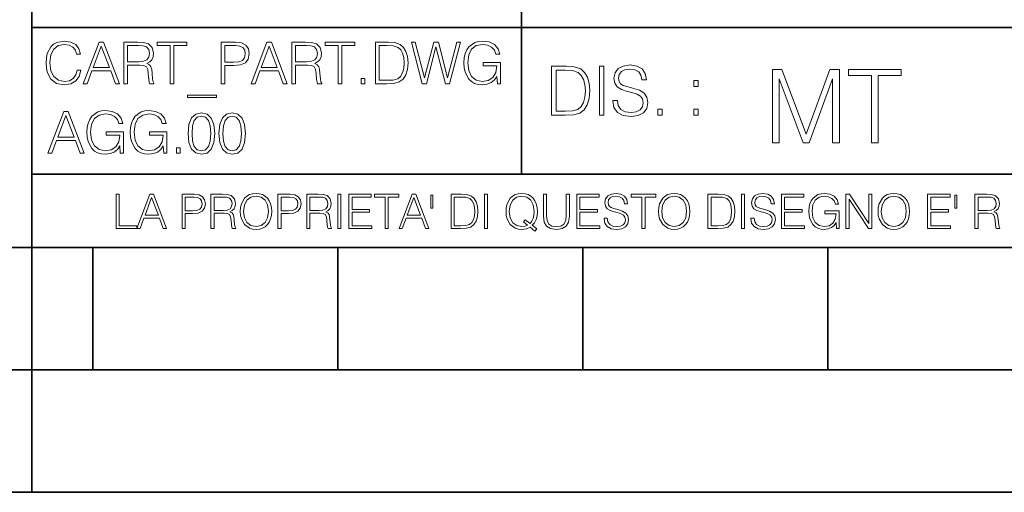
# Model space of a CAD drawing. Extents: x 0 to 420, y 0 to 297.
# Drawn here: x 235 to 275, y 0 to 19 of the extents above; entities that cross this region are included whole.
import ezdxf

# ---------------------------------------------------------------- set-up
doc = ezdxf.new("R2010")
doc.units = 0

msp = doc.modelspace()

# ---------------------------------------------------------------- linework, layer by layer
at = {"color": 7, "lineweight": 35}
for p, q in [((234.999802, 10.00025), (234.999802, 45.500252)), ((254.999802, 13.00025), (254.999802, 45.500252)), ((234.999802, 19.00025), (329.999786, 19.00025)), ((234.999802, 13.00025), (410, 13.00025)), ((25.000401, 9.99976), (410, 9.99976)), ((234.999802, 10.00025), (410, 10.00025)), ((235, 0), (235, 9.99976)), ((237.5, 4.99976), (237.5, 9.99976)), ((247.5, 4.99976), (247.5, 9.99976)), ((257.5, 4.99976), (257.5, 9.99976)), ((267.5, 4.99976), (267.5, 9.99976)), ((227.5, 4.99976), (235, 4.99976)), ((235, 4.99976), (237.5, 4.99976)), ((237.5, 4.99976), (247.5, 4.99976)), ((247.5, 4.99976), (257.5, 4.99976)), ((257.5, 4.99976), (267.5, 4.99976)), ((267.5, 4.99976), (415, 4.99976)), ((0, 0), (420, 0)), ((0, 0), (420, 0))]:
    msp.add_line(p, q, dxfattribs=at)
at = {"color": 7, "lineweight": 18}
for points in [[(236.848633, 17.255978), (236.801331, 17.059732), (236.694946, 16.913139), (236.53653, 16.823292), (236.333191, 16.792555), (236.087296, 16.842207), (235.902863, 16.9888), (235.784653, 17.229969), (235.744446, 17.556255), (235.784653, 17.877813), (235.900497, 18.111889), (236.082565, 18.256115), (236.328461, 18.305769), (236.522339, 18.277395), (236.676025, 18.197006), (236.782425, 18.069328), (236.832077, 17.903822), (236.985764, 17.903822), (236.929016, 18.126074), (236.79425, 18.29631), (236.590912, 18.405073), (236.328461, 18.445267), (236.021088, 18.383793), (235.893417, 18.310497), (235.784653, 18.208828), (235.635696, 17.929829), (235.59549, 17.752501), (235.583679, 17.55389), (235.59549, 17.350554), (235.635696, 17.173223), (235.782288, 16.889496), (236.016357, 16.712166), (236.32373, 16.653057), (236.595642, 16.695616), (236.803696, 16.81147), (236.940842, 17.000622), (237.002304, 17.255978)], [(237.101624, 16.700344), (237.264755, 16.700344), (237.458633, 17.22051), (238.224701, 17.22051), (238.416214, 16.700344), (238.579361, 16.700344), (237.933884, 18.400345), (237.747101, 18.400345)], [(237.510651, 17.36001), (237.83931, 18.234837), (238.170319, 17.36001)], [(238.759064, 16.700344), (238.9151, 16.700344), (238.9151, 17.461679), (239.411636, 17.461679), (239.579498, 17.445129), (239.681168, 17.388384), (239.733185, 17.277256), (239.759201, 17.099926), (239.778107, 16.875309), (239.792297, 16.768911), (239.815948, 16.700344), (239.988541, 16.700344), (239.988541, 16.723988), (239.953079, 16.77837), (239.934158, 16.880037), (239.912888, 17.135393), (239.896332, 17.279621), (239.865601, 17.390747), (239.804123, 17.473501), (239.700089, 17.530247), (239.815948, 17.591721), (239.903427, 17.681568), (239.955444, 17.802153), (239.97435, 17.948744), (239.919968, 18.175726), (239.766296, 18.331776), (239.567673, 18.390886), (239.326508, 18.400345), (238.759064, 18.400345)], [(238.9151, 17.601179), (238.9151, 18.260845), (239.357254, 18.260845), (239.541672, 18.251387), (239.685898, 18.201735), (239.778107, 18.092972), (239.813583, 17.944016), (239.785202, 17.785601), (239.704819, 17.679203), (239.565323, 17.617729), (239.366699, 17.601179)], [(240.650574, 16.700344), (240.806625, 16.700344), (240.806625, 18.260845), (241.336243, 18.260845), (241.336243, 18.400345), (240.120941, 18.400345), (240.120941, 18.260845), (240.650574, 18.260845)], [(242.728882, 16.700344), (242.884933, 16.700344), (242.884933, 17.438036), (243.246674, 17.438036), (243.523315, 17.466408), (243.721924, 17.556255), (243.840149, 17.707577), (243.880341, 17.922737), (243.844864, 18.130802), (243.73848, 18.27976), (243.565872, 18.369606), (243.322342, 18.400345), (242.728882, 18.400345)], [(242.884933, 17.577534), (242.884933, 18.260845), (243.315247, 18.260845), (243.494934, 18.239565), (243.620255, 18.178091), (243.693542, 18.074059), (243.719559, 17.9251), (243.688828, 17.761957), (243.603699, 17.65556), (243.457108, 17.594086), (243.249039, 17.577534)], [(243.955994, 16.700344), (244.119141, 16.700344), (244.313019, 17.22051), (245.079086, 17.22051), (245.270599, 16.700344), (245.433746, 16.700344), (244.788269, 18.400345), (244.601471, 18.400345)], [(244.365036, 17.36001), (244.693695, 18.234837), (245.024704, 17.36001)], [(245.613434, 16.700344), (245.769485, 16.700344), (245.769485, 17.461679), (246.266006, 17.461679), (246.433884, 17.445129), (246.535553, 17.388384), (246.58757, 17.277256), (246.613571, 17.099926), (246.632492, 16.875309), (246.646683, 16.768911), (246.670319, 16.700344), (246.842926, 16.700344), (246.842926, 16.723988), (246.807465, 16.77837), (246.788544, 16.880037), (246.767258, 17.135393), (246.750717, 17.279621), (246.719971, 17.390747), (246.658508, 17.473501), (246.554474, 17.530247), (246.670319, 17.591721), (246.757812, 17.681568), (246.809814, 17.802153), (246.828735, 17.948744), (246.774353, 18.175726), (246.620667, 18.331776), (246.422058, 18.390886), (246.180893, 18.400345), (245.613434, 18.400345)], [(245.769485, 17.601179), (245.769485, 18.260845), (246.211624, 18.260845), (246.396057, 18.251387), (246.540283, 18.201735), (246.632492, 18.092972), (246.667953, 17.944016), (246.639587, 17.785601), (246.559204, 17.679203), (246.419693, 17.617729), (246.221085, 17.601179)], [(247.504959, 16.700344), (247.661011, 16.700344), (247.661011, 18.260845), (248.190628, 18.260845), (248.190628, 18.400345), (246.975327, 18.400345), (246.975327, 18.260845), (247.504959, 18.260845)], [(249.429565, 18.400345), (249.029984, 18.400345), (249.029984, 16.700344), (249.498138, 16.700344), (249.786591, 16.712166), (250.006485, 16.77364), (250.157806, 16.891861), (250.271301, 17.062096), (250.339859, 17.281984), (250.36351, 17.55389), (250.339859, 17.806881), (250.278397, 18.017311), (250.176727, 18.185184), (250.041946, 18.308132), (249.817337, 18.386158), (249.545425, 18.400345)], [(249.186035, 16.839844), (249.186035, 18.260845), (249.498138, 18.260845), (249.758224, 18.249023), (249.956833, 18.185184), (250.063232, 18.083515), (250.138885, 17.944016), (250.186172, 17.766685), (250.202728, 17.549162), (250.186172, 17.32218), (250.138885, 17.140121), (250.058502, 17.000622), (249.945007, 16.903683), (249.76059, 16.8493), (249.514694, 16.839844)], [(250.94278, 16.700344), (251.110657, 16.700344), (251.503143, 18.211193), (251.88855, 16.700344), (252.058777, 16.700344), (252.505646, 18.400345), (252.356689, 18.400345), (251.973663, 16.93442), (251.602448, 18.400345), (251.410934, 18.400345), (251.035004, 16.93442), (250.656693, 18.400345), (250.503006, 18.400345)], [(254.009399, 16.700344), (254.13472, 16.700344), (254.13472, 17.572805), (253.4254, 17.572805), (253.4254, 17.433306), (253.985764, 17.433306), (253.985764, 17.426214), (253.945572, 17.156672), (253.827347, 16.958063), (253.640564, 16.835115), (253.392303, 16.792555), (253.146393, 16.844572), (252.95961, 16.995893), (252.839035, 17.237062), (252.798828, 17.556255), (252.839035, 17.877813), (252.95961, 18.111889), (253.151123, 18.256115), (253.411209, 18.305769), (253.609818, 18.277395), (253.772964, 18.197006), (253.888824, 18.071693), (253.952667, 17.906185), (254.113434, 17.906185), (254.037781, 18.130802), (253.89119, 18.301039), (253.678391, 18.407436), (253.408844, 18.445267), (253.240982, 18.428717), (253.089661, 18.383793), (252.84848, 18.208828), (252.758636, 18.08115), (252.692444, 17.929829), (252.649872, 17.752501), (252.638062, 17.55389), (252.649872, 17.352917), (252.690079, 17.175587), (252.8414, 16.891861), (252.950165, 16.787827), (253.082565, 16.714531), (253.231522, 16.669607), (253.399384, 16.653057), (253.590912, 16.679064), (253.758774, 16.745268), (253.893555, 16.854031), (253.992859, 17.000622)], [(256.692444, 17.412767), (256.222321, 17.412767), (256.222321, 15.412767), (256.773102, 15.412767), (257.112457, 15.426676), (257.371155, 15.498999), (257.549164, 15.638081), (257.682709, 15.838359), (257.763367, 16.097052), (257.791168, 16.416941), (257.763367, 16.714575), (257.69104, 16.962141), (257.571442, 17.159637), (257.412872, 17.304283), (257.148621, 17.396078), (256.828735, 17.412767)], [(258.175049, 15.412767), (258.358643, 15.412767), (258.358643, 17.412767), (258.175049, 17.412767)], [(258.723022, 16.019165), (258.723022, 16.005257), (258.770325, 15.727093), (258.914948, 15.524033), (259.148621, 15.401641), (259.468506, 15.357135), (259.755005, 15.398859), (259.971985, 15.512906), (260.108276, 15.693713), (260.158356, 15.935716), (260.119415, 16.149902), (260.005371, 16.311237), (259.810638, 16.430847), (259.529694, 16.522642), (259.296051, 16.581057), (259.143066, 16.631126), (259.040131, 16.700666), (258.978943, 16.795242), (258.959473, 16.923199), (258.987274, 17.081753), (259.076294, 17.201363), (259.220947, 17.273685), (259.418427, 17.301502), (259.624268, 17.270905), (259.78006, 17.184673), (259.874634, 17.045591), (259.910797, 16.85644), (260.099945, 16.85644), (260.049866, 17.11235), (259.916351, 17.304283), (259.707733, 17.423893), (259.426788, 17.465618), (259.151398, 17.423893), (258.945557, 17.315411), (258.814819, 17.145729), (258.770325, 16.928762), (258.803711, 16.717358), (258.903839, 16.569931), (259.073517, 16.464228), (259.315521, 16.386341), (259.504669, 16.339054), (259.713287, 16.272295), (259.857941, 16.191628), (259.941376, 16.077579), (259.969208, 15.916245), (259.935822, 15.752128), (259.83847, 15.626954), (259.682709, 15.546287), (259.471283, 15.521252), (259.232056, 15.554631), (259.056824, 15.651989), (258.948334, 15.80776), (258.91217, 16.019165)], [(248.448349, 16.700344), (248.604401, 16.700344), (248.604401, 16.910776), (248.448349, 16.910776)], [(256.405914, 15.576884), (256.405914, 17.24865), (256.773102, 17.24865), (257.079071, 17.234743), (257.312744, 17.159637), (257.437897, 17.040028), (257.526917, 16.87591), (257.58255, 16.667288), (257.60202, 16.411377), (257.58255, 16.144339), (257.526917, 15.930153), (257.432343, 15.766036), (257.298828, 15.651989), (257.081848, 15.588011), (256.792572, 15.576884)], [(265.237671, 14.285647), (265.513062, 14.285647), (265.513062, 16.901781), (266.48941, 14.285647), (266.743927, 14.285647), (267.699432, 16.901781), (267.699432, 14.285647), (267.974823, 14.285647), (267.974823, 17.285646), (267.586761, 17.285646), (266.614594, 14.644479), (265.625702, 17.285646), (265.237671, 17.285646)], [(269.280792, 14.285647), (269.556183, 14.285647), (269.556183, 17.039473), (270.490814, 17.039473), (270.490814, 17.285646), (268.346161, 17.285646), (268.346161, 17.039473), (269.280792, 17.039473)], [(262.030396, 16.581057), (262.213989, 16.581057), (262.213989, 16.828623), (262.030396, 16.828623)], [(242.539719, 16.234558), (241.357529, 16.234558), (241.357529, 16.142347), (242.539719, 16.142347)], [(235.65799, 13.862684), (235.821136, 13.862684), (236.015015, 14.382851), (236.781082, 14.382851), (236.972595, 13.862684), (237.135742, 13.862684), (236.490265, 15.562684), (236.303467, 15.562684)], [(236.067032, 14.52235), (236.395691, 15.397177), (236.7267, 14.52235)], [(238.615845, 13.862684), (238.741165, 13.862684), (238.741165, 14.735146), (238.031845, 14.735146), (238.031845, 14.595647), (238.592209, 14.595647), (238.592209, 14.588553), (238.552017, 14.319013), (238.433792, 14.120403), (238.247009, 13.997455), (237.998749, 13.954896), (237.752853, 14.006912), (237.566055, 14.158234), (237.44548, 14.399402), (237.405273, 14.718596), (237.44548, 15.040153), (237.566055, 15.274228), (237.757568, 15.418456), (238.017654, 15.468108), (238.216263, 15.439735), (238.37941, 15.359346), (238.49527, 15.234034), (238.559113, 15.068525), (238.719879, 15.068525), (238.644226, 15.293143), (238.497635, 15.46338), (238.284836, 15.569777), (238.015289, 15.607608), (237.847427, 15.591057), (237.696106, 15.546133), (237.454926, 15.371168), (237.365082, 15.243491), (237.298889, 15.09217), (237.256317, 14.91484), (237.244507, 14.71623), (237.256317, 14.515257), (237.296524, 14.337928), (237.447845, 14.0542), (237.556595, 13.950167), (237.689011, 13.87687), (237.837967, 13.831947), (238.005844, 13.815396), (238.197357, 13.841405), (238.365219, 13.907608), (238.5, 14.01637), (238.599304, 14.162962)], [(240.38678, 13.862684), (240.5121, 13.862684), (240.5121, 14.735146), (239.80278, 14.735146), (239.80278, 14.595647), (240.363144, 14.595647), (240.363144, 14.588553), (240.322937, 14.319013), (240.204727, 14.120403), (240.017944, 13.997455), (239.769669, 13.954896), (239.523773, 14.006912), (239.33699, 14.158234), (239.2164, 14.399402), (239.176208, 14.718596), (239.2164, 15.040153), (239.33699, 15.274228), (239.528503, 15.418456), (239.788589, 15.468108), (239.987198, 15.439735), (240.150345, 15.359346), (240.266205, 15.234034), (240.330032, 15.068525), (240.490814, 15.068525), (240.415161, 15.293143), (240.26857, 15.46338), (240.055771, 15.569777), (239.786224, 15.607608), (239.618347, 15.591057), (239.467041, 15.546133), (239.225861, 15.371168), (239.136017, 15.243491), (239.069809, 15.09217), (239.027252, 14.91484), (239.015427, 14.71623), (239.027252, 14.515257), (239.067444, 14.337928), (239.218765, 14.0542), (239.32753, 13.950167), (239.459946, 13.87687), (239.608902, 13.831947), (239.776764, 13.815396), (239.968292, 13.841405), (240.136154, 13.907608), (240.270935, 14.01637), (240.370239, 14.162962)], [(241.384552, 14.666578), (241.420029, 14.297733), (241.524063, 14.030557), (241.69429, 13.869778), (241.92601, 13.815396), (242.15535, 13.867413), (242.327957, 14.030557), (242.431992, 14.295368), (242.469818, 14.664214), (242.431992, 15.030695), (242.327957, 15.297872), (242.15535, 15.458651), (241.92601, 15.515396), (241.69429, 15.461016), (241.524063, 15.300237), (241.420029, 15.03306)], [(241.545334, 14.666578), (241.56662, 14.978679), (241.637543, 15.200932), (241.755768, 15.330974), (241.92601, 15.375897), (242.093872, 15.330974), (242.214462, 15.200932), (242.285385, 14.978679), (242.309036, 14.666578), (242.285385, 14.34975), (242.214462, 14.129861), (242.093872, 13.997455), (241.92601, 13.954896), (241.755768, 13.997455), (241.637543, 14.129861), (241.56662, 14.352114)], [(242.64241, 14.666578), (242.677887, 14.297733), (242.781921, 14.030557), (242.952148, 13.869778), (243.183868, 13.815396), (243.413208, 13.867413), (243.585815, 14.030557), (243.68985, 14.295368), (243.727676, 14.664214), (243.68985, 15.030695), (243.585815, 15.297872), (243.413208, 15.458651), (243.183868, 15.515396), (242.952148, 15.461016), (242.781921, 15.300237), (242.677887, 15.03306)], [(242.803192, 14.666578), (242.824478, 14.978679), (242.895401, 15.200932), (243.013626, 15.330974), (243.183868, 15.375897), (243.35173, 15.330974), (243.472321, 15.200932), (243.543243, 14.978679), (243.566895, 14.666578), (243.543243, 14.34975), (243.472321, 14.129861), (243.35173, 13.997455), (243.183868, 13.954896), (243.013626, 13.997455), (242.895401, 14.129861), (242.824478, 14.352114)], [(260.561707, 15.412767), (260.74527, 15.412767), (260.74527, 15.660334), (260.561707, 15.660334)], [(262.030396, 15.412767), (262.213989, 15.412767), (262.213989, 15.660334), (262.030396, 15.660334)], [(240.904587, 13.862684), (241.060638, 13.862684), (241.060638, 14.073115), (240.904587, 14.073115)], [(238.44136, 10.781829), (239.288361, 10.781829), (239.288361, 10.89671), (238.56987, 10.89671), (238.56987, 12.181828), (238.44136, 12.181828)], [(239.288361, 10.781829), (239.422714, 10.781829), (239.582382, 11.210201), (240.213257, 11.210201), (240.370987, 10.781829), (240.505341, 10.781829), (239.973755, 12.181828), (239.819931, 12.181828)], [(241.140106, 10.781829), (241.268616, 10.781829), (241.268616, 11.389339), (241.566528, 11.389339), (241.794342, 11.412705), (241.957901, 11.486697), (242.055267, 11.611315), (242.088364, 11.788505), (242.059158, 11.959854), (241.971542, 12.082524), (241.829391, 12.156516), (241.628845, 12.181828), (241.140106, 12.181828)], [(241.268616, 11.504221), (241.268616, 12.066947), (241.623001, 12.066947), (241.770981, 12.049423), (241.874176, 11.998796), (241.93454, 11.913122), (241.955963, 11.790452), (241.930649, 11.656098), (241.86055, 11.568477), (241.739822, 11.517851), (241.568481, 11.504221)], [(242.316177, 10.781829), (242.444687, 10.781829), (242.444687, 11.408811), (242.853592, 11.408811), (242.991837, 11.395181), (243.075562, 11.348449), (243.118408, 11.256933), (243.139832, 11.110897), (243.155396, 10.925918), (243.167084, 10.838296), (243.186554, 10.781829), (243.328705, 10.781829), (243.328705, 10.8013), (243.299484, 10.846085), (243.28392, 10.929812), (243.266388, 11.140104), (243.252762, 11.258881), (243.227448, 11.350396), (243.176819, 11.418547), (243.091141, 11.465278), (243.186554, 11.515904), (243.258606, 11.589895), (243.301437, 11.6892), (243.317017, 11.809923), (243.272232, 11.99685), (243.14566, 12.125361), (242.982101, 12.17404), (242.783493, 12.181828), (242.316177, 12.181828)], [(242.444687, 11.523693), (242.444687, 12.066947), (242.808807, 12.066947), (242.960693, 12.059158), (243.079468, 12.018269), (243.155396, 11.928699), (243.184616, 11.806029), (243.16124, 11.67557), (243.095047, 11.587949), (242.980164, 11.537323), (242.816605, 11.523693)], [(243.515625, 11.480855), (243.52536, 11.315348), (243.56041, 11.171259), (243.688919, 10.939548), (243.891418, 10.793511), (244.016037, 10.756516), (244.156235, 10.742886), (244.294479, 10.756516), (244.419098, 10.793511), (244.53009, 10.853873), (244.62355, 10.939548), (244.69754, 11.044694), (244.75206, 11.171259), (244.785172, 11.315348), (244.798798, 11.480855), (244.787109, 11.644416), (244.75206, 11.788505), (244.69754, 11.91507), (244.62355, 12.022162), (244.53009, 12.10589), (244.419098, 12.166252), (244.294479, 12.205194), (244.156235, 12.218824), (244.016037, 12.205194), (243.891418, 12.166252), (243.782379, 12.10589), (243.688919, 12.022162), (243.56041, 11.788505), (243.52536, 11.642468)], [(243.648026, 11.480855), (243.685028, 11.741774), (243.788223, 11.938436), (243.949844, 12.061106), (244.156235, 12.103943), (244.364578, 12.061106), (244.524246, 11.938436), (244.629395, 11.74372), (244.666397, 11.480855), (244.629395, 11.216043), (244.524246, 11.021328), (244.364578, 10.898658), (244.156235, 10.857768), (243.947891, 10.898658), (243.788223, 11.021328), (243.683075, 11.216043)], [(245.049973, 10.781829), (245.178497, 10.781829), (245.178497, 11.389339), (245.47641, 11.389339), (245.704224, 11.412705), (245.867783, 11.486697), (245.965134, 11.611315), (245.998245, 11.788505), (245.969025, 11.959854), (245.881409, 12.082524), (245.739273, 12.156516), (245.538712, 12.181828), (245.049973, 12.181828)], [(245.178497, 11.504221), (245.178497, 12.066947), (245.532867, 12.066947), (245.680847, 12.049423), (245.784058, 11.998796), (245.844421, 11.913122), (245.865829, 11.790452), (245.840515, 11.656098), (245.770416, 11.568477), (245.649704, 11.517851), (245.478348, 11.504221)], [(246.226059, 10.781829), (246.354568, 10.781829), (246.354568, 11.408811), (246.763474, 11.408811), (246.901718, 11.395181), (246.985443, 11.348449), (247.028275, 11.256933), (247.049698, 11.110897), (247.065277, 10.925918), (247.076965, 10.838296), (247.096436, 10.781829), (247.238571, 10.781829), (247.238571, 10.8013), (247.209366, 10.846085), (247.193787, 10.929812), (247.17627, 11.140104), (247.162628, 11.258881), (247.137329, 11.350396), (247.0867, 11.418547), (247.001022, 11.465278), (247.096436, 11.515904), (247.168472, 11.589895), (247.211319, 11.6892), (247.226898, 11.809923), (247.182098, 11.99685), (247.055542, 12.125361), (246.891983, 12.17404), (246.693375, 12.181828), (246.226059, 12.181828)], [(246.354568, 11.523693), (246.354568, 12.066947), (246.718689, 12.066947), (246.87056, 12.059158), (246.989334, 12.018269), (247.065277, 11.928699), (247.094482, 11.806029), (247.071121, 11.67557), (247.004913, 11.587949), (246.89003, 11.537323), (246.726471, 11.523693)], [(247.49559, 10.781829), (247.624115, 10.781829), (247.624115, 12.181828), (247.49559, 12.181828)], [(247.947342, 10.781829), (248.887802, 10.781829), (248.887802, 10.89671), (248.075851, 10.89671), (248.075851, 11.443859), (248.796295, 11.443859), (248.796295, 11.558742), (248.075851, 11.558742), (248.075851, 12.066947), (248.864441, 12.066947), (248.864441, 12.181828), (247.947342, 12.181828)], [(249.423279, 10.781829), (249.551788, 10.781829), (249.551788, 12.066947), (249.987946, 12.066947), (249.987946, 12.181828), (248.987122, 12.181828), (248.987122, 12.066947), (249.423279, 12.066947)], [(249.995743, 10.781829), (250.130096, 10.781829), (250.289749, 11.210201), (250.920639, 11.210201), (251.078354, 10.781829), (251.212708, 10.781829), (250.681137, 12.181828), (250.527313, 12.181828)], [(251.382111, 12.144833), (251.300323, 12.144833), (251.300323, 11.619102), (251.382111, 11.619102)], [(252.447205, 12.181828), (252.118134, 12.181828), (252.118134, 10.781829), (252.503662, 10.781829), (252.741211, 10.791565), (252.922302, 10.842191), (253.046921, 10.939548), (253.140381, 11.079742), (253.196854, 11.260827), (253.216324, 11.48475), (253.196854, 11.693094), (253.146225, 11.866391), (253.0625, 12.004639), (252.951508, 12.10589), (252.766525, 12.170146), (252.542603, 12.181828)], [(252.246643, 10.89671), (252.246643, 12.066947), (252.503662, 12.066947), (252.71785, 12.057211), (252.881409, 12.004639), (252.969025, 11.920911), (253.031342, 11.806029), (253.070282, 11.659993), (253.083908, 11.480855), (253.070282, 11.293929), (253.031342, 11.143998), (252.965134, 11.029117), (252.871674, 10.949284), (252.719803, 10.904499), (252.517288, 10.89671)], [(253.485031, 10.781829), (253.613541, 10.781829), (253.613541, 12.181828), (253.485031, 12.181828)], [(255.545105, 10.67863), (255.615204, 10.768199), (255.438019, 10.912288), (255.529541, 11.019381), (255.593781, 11.147893), (255.632736, 11.301718), (255.646362, 11.480855), (255.634674, 11.644416), (255.599625, 11.788505), (255.545105, 11.91507), (255.471115, 12.022162), (255.377655, 12.10589), (255.266663, 12.166252), (255.142044, 12.205194), (255.003799, 12.218824), (254.863602, 12.205194), (254.738983, 12.166252), (254.629944, 12.10589), (254.536484, 12.022162), (254.407974, 11.788505), (254.372925, 11.642468), (254.36319, 11.480855), (254.372925, 11.315348), (254.407974, 11.171259), (254.536484, 10.939548), (254.738983, 10.793511), (254.863602, 10.756516), (255.003799, 10.742886), (255.196564, 10.768199), (255.344559, 10.838296)], [(255.247192, 10.918129), (255.140106, 10.871398), (255.015488, 10.857768), (254.799347, 10.898658), (254.635788, 11.019381), (254.53064, 11.216043), (254.49559, 11.480855), (254.532593, 11.741774), (254.635788, 11.938436), (254.797409, 12.061106), (255.003799, 12.103943), (255.212143, 12.061106), (255.371811, 11.938436), (255.476959, 11.74372), (255.513962, 11.480855), (255.502274, 11.323136), (255.469177, 11.188783), (255.416595, 11.075849), (255.344559, 10.988227), (255.151794, 11.142052), (255.081696, 11.052483)], [(255.887802, 12.181828), (255.887802, 11.282246), (255.920914, 11.046641), (256.020203, 10.877239), (256.18573, 10.777935), (256.419373, 10.742886), (256.651093, 10.777935), (256.816589, 10.877239), (256.917847, 11.046641), (256.952911, 11.282246), (256.952911, 12.181828), (256.824402, 12.181828), (256.824402, 11.29977), (256.801025, 11.103108), (256.728973, 10.964861), (256.60437, 10.88308), (256.419373, 10.857768), (256.232452, 10.88308), (256.107849, 10.964861), (256.03775, 11.103108), (256.016327, 11.29977), (256.016327, 12.181828)], [(257.2547, 10.781829), (258.19519, 10.781829), (258.19519, 10.89671), (257.383209, 10.89671), (257.383209, 11.443859), (258.103668, 11.443859), (258.103668, 11.558742), (257.383209, 11.558742), (257.383209, 12.066947), (258.171814, 12.066947), (258.171814, 12.181828), (257.2547, 12.181828)], [(258.364594, 11.206307), (258.364594, 11.196571), (258.397675, 11.001857), (258.498932, 10.859715), (258.662506, 10.77404), (258.886414, 10.742886), (259.086975, 10.772093), (259.238861, 10.851926), (259.334259, 10.978491), (259.369324, 11.147893), (259.342041, 11.297823), (259.262207, 11.410758), (259.125916, 11.494485), (258.92926, 11.558742), (258.765686, 11.599631), (258.6586, 11.63468), (258.586548, 11.683359), (258.543732, 11.749562), (258.53009, 11.83913), (258.549561, 11.950118), (258.611877, 12.033846), (258.713135, 12.084472), (258.851379, 12.103943), (258.995453, 12.082524), (259.104492, 12.022162), (259.170715, 11.924806), (259.196014, 11.792399), (259.32843, 11.792399), (259.293365, 11.971537), (259.199921, 12.10589), (259.053864, 12.189617), (258.857208, 12.218824), (258.664429, 12.189617), (258.520355, 12.113679), (258.428833, 11.994903), (258.397675, 11.843025), (258.421051, 11.695042), (258.49115, 11.591843), (258.609924, 11.517851), (258.779327, 11.463331), (258.911743, 11.430229), (259.05777, 11.383498), (259.159027, 11.32703), (259.217438, 11.247197), (259.236908, 11.134263), (259.213531, 11.019381), (259.145386, 10.931759), (259.036346, 10.875292), (258.888367, 10.857768), (258.720917, 10.881133), (258.598236, 10.949284), (258.522308, 11.058324), (258.496979, 11.206307)], [(259.910614, 10.781829), (260.039124, 10.781829), (260.039124, 12.066947), (260.475281, 12.066947), (260.475281, 12.181828), (259.474457, 12.181828), (259.474457, 12.066947), (259.910614, 12.066947)], [(260.588226, 11.480855), (260.597961, 11.315348), (260.632996, 11.171259), (260.761536, 10.939548), (260.96402, 10.793511), (261.088654, 10.756516), (261.228821, 10.742886), (261.367096, 10.756516), (261.491699, 10.793511), (261.602692, 10.853873), (261.696167, 10.939548), (261.770142, 11.044694), (261.824677, 11.171259), (261.857758, 11.315348), (261.871399, 11.480855), (261.859711, 11.644416), (261.824677, 11.788505), (261.770142, 11.91507), (261.696167, 12.022162), (261.602692, 12.10589), (261.491699, 12.166252), (261.367096, 12.205194), (261.228821, 12.218824), (261.088654, 12.205194), (260.96402, 12.166252), (260.85498, 12.10589), (260.761536, 12.022162), (260.632996, 11.788505), (260.597961, 11.642468)], [(260.720642, 11.480855), (260.757629, 11.741774), (260.86084, 11.938436), (261.02243, 12.061106), (261.228821, 12.103943), (261.437195, 12.061106), (261.596832, 11.938436), (261.701996, 11.74372), (261.738983, 11.480855), (261.701996, 11.216043), (261.596832, 11.021328), (261.437195, 10.898658), (261.228821, 10.857768), (261.020477, 10.898658), (260.86084, 11.021328), (260.755676, 11.216043)], [(262.938446, 12.181828), (262.609375, 12.181828), (262.609375, 10.781829), (262.994904, 10.781829), (263.232452, 10.791565), (263.413544, 10.842191), (263.538147, 10.939548), (263.631622, 11.079742), (263.68808, 11.260827), (263.70755, 11.48475), (263.68808, 11.693094), (263.637451, 11.866391), (263.553741, 12.004639), (263.442749, 12.10589), (263.257751, 12.170146), (263.033844, 12.181828)], [(262.737885, 10.89671), (262.737885, 12.066947), (262.994904, 12.066947), (263.209076, 12.057211), (263.37265, 12.004639), (263.460266, 11.920911), (263.522583, 11.806029), (263.561523, 11.659993), (263.575134, 11.480855), (263.561523, 11.293929), (263.522583, 11.143998), (263.45636, 11.029117), (263.362915, 10.949284), (263.211029, 10.904499), (263.008545, 10.89671)], [(263.976257, 10.781829), (264.104767, 10.781829), (264.104767, 12.181828), (263.976257, 12.181828)], [(264.359863, 11.206307), (264.359863, 11.196571), (264.392944, 11.001857), (264.494202, 10.859715), (264.657776, 10.77404), (264.881683, 10.742886), (265.082245, 10.772093), (265.234131, 10.851926), (265.329529, 10.978491), (265.364563, 11.147893), (265.337311, 11.297823), (265.257477, 11.410758), (265.121185, 11.494485), (264.92453, 11.558742), (264.760956, 11.599631), (264.65387, 11.63468), (264.581818, 11.683359), (264.539001, 11.749562), (264.52536, 11.83913), (264.54483, 11.950118), (264.607147, 12.033846), (264.708374, 12.084472), (264.846649, 12.103943), (264.990723, 12.082524), (265.099762, 12.022162), (265.165955, 11.924806), (265.191284, 11.792399), (265.3237, 11.792399), (265.288635, 11.971537), (265.19519, 12.10589), (265.049133, 12.189617), (264.852478, 12.218824), (264.659698, 12.189617), (264.515625, 12.113679), (264.424103, 11.994903), (264.392944, 11.843025), (264.416321, 11.695042), (264.48642, 11.591843), (264.605194, 11.517851), (264.774597, 11.463331), (264.907013, 11.430229), (265.05304, 11.383498), (265.154297, 11.32703), (265.212708, 11.247197), (265.232178, 11.134263), (265.208801, 11.019381), (265.140656, 10.931759), (265.031616, 10.875292), (264.883636, 10.857768), (264.716187, 10.881133), (264.593506, 10.949284), (264.517578, 11.058324), (264.492249, 11.206307)], [(265.607971, 10.781829), (266.548431, 10.781829), (266.548431, 10.89671), (265.736481, 10.89671), (265.736481, 11.443859), (266.45694, 11.443859), (266.45694, 11.558742), (265.736481, 11.558742), (265.736481, 12.066947), (266.525085, 12.066947), (266.525085, 12.181828), (265.607971, 12.181828)], [(267.856934, 10.781829), (267.960114, 10.781829), (267.960114, 11.500327), (267.375977, 11.500327), (267.375977, 11.385445), (267.837463, 11.385445), (267.837463, 11.379603), (267.804352, 11.157629), (267.707001, 10.994068), (267.553162, 10.892817), (267.348724, 10.857768), (267.14621, 10.900605), (266.992401, 11.025223), (266.893097, 11.223831), (266.859985, 11.486697), (266.893097, 11.751509), (266.992401, 11.944277), (267.150116, 12.063053), (267.364288, 12.103943), (267.527863, 12.080577), (267.662201, 12.014374), (267.757629, 11.911175), (267.810181, 11.774875), (267.942596, 11.774875), (267.88028, 11.959854), (267.759583, 12.100049), (267.58432, 12.187671), (267.362366, 12.218824), (267.224091, 12.205194), (267.099487, 12.168199), (266.900879, 12.02411), (266.826874, 11.918963), (266.772369, 11.794346), (266.737305, 11.64831), (266.72757, 11.48475), (266.737305, 11.319242), (266.770416, 11.173205), (266.89505, 10.939548), (266.984619, 10.853873), (267.093658, 10.793511), (267.216309, 10.756516), (267.354553, 10.742886), (267.512268, 10.764304), (267.650543, 10.818825), (267.761505, 10.908394), (267.843292, 11.029117)], [(268.244415, 10.781829), (268.372925, 10.781829), (268.372925, 11.98322), (269.159576, 10.781829), (269.301697, 10.781829), (269.301697, 12.181828), (269.173187, 12.181828), (269.173187, 10.980438), (268.386566, 12.181828), (268.244415, 12.181828)], [(269.55484, 11.480855), (269.564575, 11.315348), (269.599609, 11.171259), (269.728149, 10.939548), (269.930634, 10.793511), (270.055267, 10.756516), (270.195465, 10.742886), (270.33371, 10.756516), (270.458313, 10.793511), (270.569305, 10.853873), (270.662781, 10.939548), (270.736755, 11.044694), (270.79129, 11.171259), (270.824371, 11.315348), (270.838013, 11.480855), (270.826324, 11.644416), (270.79129, 11.788505), (270.736755, 11.91507), (270.662781, 12.022162), (270.569305, 12.10589), (270.458313, 12.166252), (270.33371, 12.205194), (270.195465, 12.218824), (270.055267, 12.205194), (269.930634, 12.166252), (269.821594, 12.10589), (269.728149, 12.022162), (269.599609, 11.788505), (269.564575, 11.642468)], [(269.687256, 11.480855), (269.724243, 11.741774), (269.827454, 11.938436), (269.989044, 12.061106), (270.195465, 12.103943), (270.403809, 12.061106), (270.563477, 11.938436), (270.66861, 11.74372), (270.705597, 11.480855), (270.66861, 11.216043), (270.563477, 11.021328), (270.403809, 10.898658), (270.195465, 10.857768), (269.987122, 10.898658), (269.827454, 11.021328), (269.72229, 11.216043)], [(271.575989, 10.781829), (272.516449, 10.781829), (272.516449, 10.89671), (271.704498, 10.89671), (271.704498, 11.443859), (272.424927, 11.443859), (272.424927, 11.558742), (271.704498, 11.558742), (271.704498, 12.066947), (272.493103, 12.066947), (272.493103, 12.181828), (271.575989, 12.181828)], [(272.775421, 12.144833), (272.693634, 12.144833), (272.693634, 11.619102), (272.775421, 11.619102)], [(273.511444, 10.781829), (273.639954, 10.781829), (273.639954, 11.408811), (274.048859, 11.408811), (274.187103, 11.395181), (274.270844, 11.348449), (274.31366, 11.256933), (274.335083, 11.110897), (274.350647, 10.925918), (274.362335, 10.838296), (274.381805, 10.781829), (274.523956, 10.781829), (274.523956, 10.8013), (274.494751, 10.846085), (274.479187, 10.929812), (274.461639, 11.140104), (274.448029, 11.258881), (274.422699, 11.350396), (274.37207, 11.418547), (274.286407, 11.465278), (274.381805, 11.515904), (274.453857, 11.589895), (274.496704, 11.6892), (274.512268, 11.809923), (274.467499, 11.99685), (274.340942, 12.125361), (274.177368, 12.17404), (273.97876, 12.181828), (273.511444, 12.181828)], [(273.639954, 11.523693), (273.639954, 12.066947), (274.004059, 12.066947), (274.155945, 12.059158), (274.274719, 12.018269), (274.350647, 11.928699), (274.379883, 11.806029), (274.356506, 11.67557), (274.290314, 11.587949), (274.175415, 11.537323), (274.011871, 11.523693)], [(239.625229, 11.325084), (239.895874, 12.045528), (240.168472, 11.325084)], [(250.332596, 11.325084), (250.603241, 12.045528), (250.875854, 11.325084)]]:
    msp.add_lwpolyline(points, close=True, dxfattribs=at)

doc.saveas('drawing.dxf')
